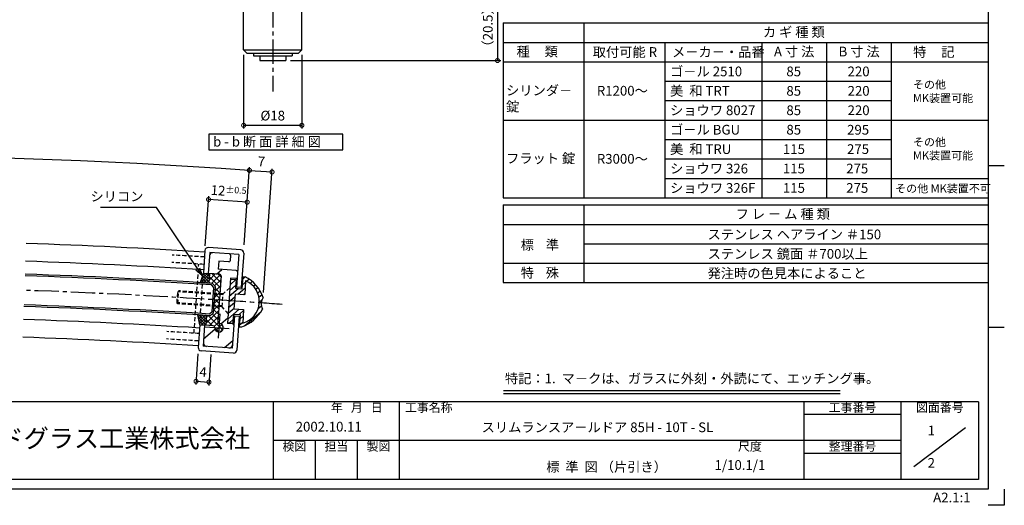
# Model space of a CAD drawing. Extents: x 10 to 1411, y 1 to 409.
# Drawn here: x 294 to 598, y 1 to 151 of the extents above; entities that cross this region are included whole.
import ezdxf

# ---------------------------------------------------------------- set-up
doc = ezdxf.new("R2010")
doc.units = 0
doc.header["$LTSCALE"] = 10
doc.header["$MEASUREMENT"] = 0
doc.linetypes.add('CENTER2', pattern=[1.125, 0.75, -0.125, 0.125, -0.125])
doc.linetypes.add('HIDDEN2', pattern=[0.1875, 0.125, -0.0625])
doc.layers.get('0').update_dxf_attribs({"linetype": 'CONTINUOUS'})
doc.layers.get('DEFPOINTS').update_dxf_attribs({"linetype": 'CONTINUOUS'})
for name, color, linetype in [('HDM', 7, 'CONTINUOUS'), ('HHGL', 31, 'CONTINUOUS'), ('HSEHA', 8, 'CONTINUOUS'), ('HTX', 9, 'CONTINUOUS'), ('HWAKUA @ 1', 6, 'CONTINUOUS'), ('ハッチング', 8, 'CONTINUOUS'), ('中心線', 1, 'CENTER2'), ('実線2', 4, 'CONTINUOUS'), ('寸法線', 7, 'CONTINUOUS'), ('想像線', 3, 'HIDDEN2'), ('文字線', 9, 'CONTINUOUS'), ('画層1', 6, 'CONTINUOUS')]:
    doc.layers.add(name, color=color, linetype=linetype)
doc.styles.add('ADESK1', font='romans.shx', dxfattribs={"oblique": 10, "bigfont": 'bigfont.shx'})
doc.styles.add('STANDARD（PG）', font='txt', dxfattribs={"oblique": 10})
doc.styles.add('標準', font='txt', dxfattribs={"height": 2})
doc.dimstyles.new('JIS', dxfattribs={"dimtxt": 3, "dimasz": 2.5, "dimexe": 1, "dimexo": 1.5, "dimgap": 1.5, "dimtad": 3, "dimdsep": 46, "dimtxsty": 'ADESK1', "dimblk1": 'DOTSMALL', "dimblk2": 'DOTSMALL', "dimsah": 1, "dimcen": 0.09, "dimclrt": 9, "dimadec": 0, "dimazin": 0, "dimtfac": 1, "dimtix": 1, "dimtmove": 0, "dimatfit": 3, "dimldrblk": 'DOTSMALL', "dimfxl": 0, "dimtvp": 1, "dimtolj": 1, "dimarcsym": 0})
doc.dimstyles.new('JIS$0', dxfattribs={"dimtxt": 3, "dimasz": 2.5, "dimexe": 1, "dimexo": 1.5, "dimgap": 1.5, "dimtad": 3, "dimdsep": 46, "dimtxsty": 'ADESK1', "dimblk1": 'DOTSMALL', "dimblk2": 'DOTSMALL', "dimsah": 1, "dimcen": 0.09, "dimclrt": 9, "dimadec": 0, "dimazin": 0, "dimtfac": 1, "dimtix": 1, "dimtmove": 0, "dimatfit": 3, "dimldrblk": 'DOTSMALL', "dimfxl": 0, "dimtvp": 1, "dimtolj": 1, "dimarcsym": 0})
doc.dimstyles.new('JIS$7', dxfattribs={"dimtxt": 3, "dimasz": 2.5, "dimexe": 1, "dimexo": 1.5, "dimgap": 1.5, "dimtad": 3, "dimzin": 9, "dimdsep": 46, "dimtxsty": 'ADESK1', "dimblk1": 'OPEN30', "dimblk2": 'OPEN30', "dimsah": 1, "dimcen": 0.09, "dimclrt": 9, "dimadec": 0, "dimazin": 0, "dimtfac": 1, "dimtix": 1, "dimtmove": 0, "dimatfit": 3, "dimldrblk": 'OPEN30', "dimfxl": 0, "dimtvp": 1, "dimtolj": 1, "dimtzin": 9, "dimarcsym": 0})
pattern_1 = [(45, (-6e-14, -3.89), (-0.8838835, 0.8838835), []), (135, (-6e-14, -3.89), (-0.8838835, -0.8838835), [])]

# ---------------------------------------------------------------- blocks, each defined once
blk = doc.blocks.new('_OPEN30')
at = {"color": 0, "linetype": 'ByBlock'}
for p, q in [((-1, 0.27), (0, 0)), ((0, 0), (-1, -0.27)), ((0, 0), (-1, 0))]:
    blk.add_line(p, q, dxfattribs=at)
blk = doc.blocks.new('_DOTSMALL')
at = {"color": 0, "linetype": 'ByBlock', "const_width": 0.5}
blk.add_lwpolyline([(-0.0625, 0, 1), (0.0625, 0, 1)], format="xyb", close=True, dxfattribs=at)
blk = doc.blocks.new('*D21')
at = {"layer": 'DEFPOINTS', "color": 0}
for p in [(348.69, 49.39), (352.68, 49.14), (352.05, 39.16)]:
    blk.add_point(p, dxfattribs=at)
at = {"layer": '寸法線', "color": 0, "lineweight": -2}
for p, q in [((348.6, 47.89), (348, 38.41)), ((352.59, 47.64), (351.99, 38.16)), ((348.06, 39.41), (352.05, 39.16))]:
    blk.add_line(p, q, dxfattribs=at)
at = {"layer": '寸法線', "color": 0, "lineweight": -2, "xscale": 2.5, "yscale": 2.5, "zscale": 2.5}
for p, rotation in [((348.06, 39.41), 176.3753342601558), ((352.05, 39.16), 356.3753342601558)]:
    blk.add_blockref('_DOTSMALL', p, dxfattribs=dict(at, rotation=rotation))
at = {"layer": '寸法線', "color": 9, "insert": (350.24, 42.28), "char_height": 3, "attachment_point": 5, "rotation": 356.3753, "style": 'ADESK1'}
blk.add_mtext('\\A1;4', dxfattribs=at)
blk = doc.blocks.new('*D25')
at = {"layer": 'DEFPOINTS', "color": 0}
for p in [(362.78, 141.78), (380.78, 141.78), (362.78, 118.48)]:
    blk.add_point(p, dxfattribs=at)
at = {"layer": '寸法線', "color": 0, "lineweight": -2}
for p, q in [((362.78, 140.28), (362.78, 117.48)), ((380.78, 140.28), (380.78, 117.48)), ((380.78, 118.48), (362.78, 118.48))]:
    blk.add_line(p, q, dxfattribs=at)
at = {"layer": '寸法線', "color": 0, "lineweight": -2, "xscale": 2.5, "yscale": 2.5, "zscale": 2.5, "rotation": 180}
blk.add_blockref('_DOTSMALL', (362.78, 118.48), dxfattribs=at)
at = {"layer": '寸法線', "color": 0, "lineweight": -2, "xscale": 2.5, "yscale": 2.5, "zscale": 2.5}
blk.add_blockref('_DOTSMALL', (380.78, 118.48), dxfattribs=at)
at = {"layer": '寸法線', "color": 9, "insert": (371.78, 121.48), "char_height": 3, "attachment_point": 5, "style": 'ADESK1'}
blk.add_mtext('\\A1;%%c18', dxfattribs=at)
blk = doc.blocks.new('*D42')
at = {"layer": 'DEFPOINTS', "color": 0}
for p in [(371.56, 104.08), (362.79, 78.98), (368.85, 65.32)]:
    blk.add_point(p, dxfattribs=at)
at = {"layer": '寸法線', "color": 0, "lineweight": -2}
for p, q in [((364.58, 104.57), (371.56, 104.08)), ((368.96, 66.82), (371.63, 105.08))]:
    blk.add_line(p, q, dxfattribs=at)
at = {"layer": '寸法線', "color": 0, "lineweight": -2, "xscale": 2.5, "yscale": 2.5, "zscale": 2.5}
for p, rotation in [((364.58, 104.57), 175.9999999999904), ((371.56, 104.08), 355.9999999999904)]:
    blk.add_blockref('_DOTSMALL', p, dxfattribs=dict(at, rotation=rotation))
at = {"layer": '寸法線', "color": 9, "insert": (368.28, 107.32), "char_height": 3, "attachment_point": 5, "rotation": 356, "style": 'ADESK1'}
blk.add_mtext('\\A1;7', dxfattribs=at)
blk = doc.blocks.new('*D43')
at = {"layer": 'DEFPOINTS', "color": 0}
for p in [(351.92, 95.57), (350.82, 79.82), (362.79, 78.98)]:
    blk.add_point(p, dxfattribs=at)
at = {"layer": '寸法線', "color": 0, "lineweight": -2}
for p, q in [((350.92, 81.31), (351.99, 96.57)), ((363.89, 94.74), (351.92, 95.57))]:
    blk.add_line(p, q, dxfattribs=at)
at = {"layer": '寸法線', "color": 0, "lineweight": -2, "xscale": 2.5, "yscale": 2.5, "zscale": 2.5}
for p, rotation in [((351.92, 95.57), 175.9999999999904), ((363.89, 94.74), 355.9999999999904)]:
    blk.add_blockref('_DOTSMALL', p, dxfattribs=dict(at, rotation=rotation))
at = {"layer": '寸法線', "color": 9, "insert": (358.12, 98.15), "char_height": 3, "attachment_point": 5, "rotation": 356, "style": 'ADESK1'}
blk.add_mtext('\\A1;12\\H2;%%p0.5', dxfattribs=at)
blk = doc.blocks.new('*D49')
at = {"layer": 'DEFPOINTS', "color": 0}
for p in [(391.7, 158.98), (375.78, 138.48), (441.28, 138.48)]:
    blk.add_point(p, dxfattribs=at)
at = {"layer": '寸法線', "color": 0, "lineweight": -2}
for p, q in [((441.28, 158.98), (441.28, 138.48)), ((377.28, 138.48), (442.28, 138.48))]:
    blk.add_line(p, q, dxfattribs=at)
at = {"layer": '寸法線', "color": 0, "lineweight": -2, "xscale": 2.5, "yscale": 2.5, "zscale": 2.5}
for p, rotation in [((441.28, 158.98), 90), ((441.28, 138.48), 270)]:
    blk.add_blockref('_DOTSMALL', p, dxfattribs=dict(at, rotation=rotation))
at = {"layer": '寸法線', "color": 9, "insert": (438.28, 148.73), "char_height": 3, "attachment_point": 5, "rotation": 90, "style": 'ADESK1'}
blk.add_mtext('\\A1;（20.5）', dxfattribs=at)

msp = doc.modelspace()

# ---------------------------------------------------------------- hatches: boundary and pattern name
at = {"layer": 'HSEHA'}
h = msp.add_hatch(dxfattribs=at)
h.set_pattern_fill('ANSI31', color=256, scale=10, angle=356, style=0)
h.set_pattern_definition([(41, (-6e-14, -2.334), (-0.8200738, 0.943387), [])])
h.paths.add_polyline_path([(363.3972, 70.4627, -0.31874893), (367.6175, 63.6582, -0.00007697), (368.2317, 63.6143, -0.1324294), (368.8519, 65.322, 0.18687881), (363.2787, 71.6762), (362.4835, 71.7318), (362.2219, 67.991), (360.2268, 68.1305), (360.4186, 70.8738), (358.7228, 70.9924), (358.2551, 64.3044, -0.0002125), (359.9513, 64.1906), (360.1082, 66.4346), (363.1009, 66.2254)])
h.paths.add_polyline_path([(362.78, 61.6366), (359.7873, 61.8458), (359.9513, 64.1906, 0.0002125), (358.2551, 64.3044), (357.781, 57.5253), (359.4769, 57.4067), (359.6687, 60.15), (361.6639, 60.0105), (361.4023, 56.2696), (362.1974, 56.214, 0.18687881), (368.6008, 61.7308, -0.14019131), (368.2317, 63.6143, 0.00007697), (367.6175, 63.6582, -0.32306731), (362.4837, 57.3992)])
at = {"layer": 'ハッチング'}
h = msp.add_hatch(dxfattribs=at)
h.set_pattern_fill('ANSI37', color=256, scale=5, style=0)
h.set_pattern_definition([(45, (-6e-14, -3.88997), (-0.4419417, 0.4419417), []), (135, (-6e-14, -3.88997), (-0.4419417, -0.4419417), [])])
h.paths.add_polyline_path([(352.1175, 69.7141), (352.3258, 72.6927), (351.827, 72.7276), (350.3307, 72.8323), (350.1214, 69.8397, -0.00024938)])
h.paths.add_polyline_path([(350.3307, 72.8323), (349.3175, 69.8897, -0.00010044), (350.1214, 69.8397)])
h.paths.add_polyline_path([(349.4238, 59.8638, 0.00010052), (348.6232, 59.9136), (349.2146, 56.8712)])
h.paths.add_polyline_path([(349.2146, 56.8712), (350.7109, 56.7666), (351.2097, 56.7317), (351.4199, 59.7383, 0.00025063), (349.4238, 59.8638)])
at = {"layer": '想像線'}
h = msp.add_hatch(dxfattribs=at)
h.set_pattern_fill('ANSI37', color=256, scale=10, style=0)
h.set_pattern_definition(pattern_1)
h.paths.add_polyline_path([(355.7824, 71.9498, 0.41421356), (355.3185, 72.4835), (352.3258, 72.6927), (352.1175, 69.7141, -0.0001254), (353.1212, 69.6502), (354.0437, 68.589), (353.9024, 66.5678), (355.3987, 66.4632)])
h.paths.add_polyline_path([(355.3778, 66.1639), (355.3987, 66.4632), (353.9024, 66.5678), (353.8814, 66.2686)])
h.paths.add_polyline_path([(355.3778, 66.1639), (353.8814, 66.2686), (353.7647, 64.5986, -0.0001875), (355.2616, 64.5017)])
h.paths.add_polyline_path([(353.7647, 64.5986), (353.6443, 62.8769), (355.1406, 62.7722), (355.2616, 64.5017, 0.0001875)])
h.paths.add_polyline_path([(353.6443, 62.8769), (353.6233, 62.5776), (355.1197, 62.4729), (355.1406, 62.7722)])
h.paths.add_polyline_path([(355.1197, 62.4729), (353.6233, 62.5776), (353.4856, 60.6083), (352.4121, 59.6751, 0.00012459), (351.4199, 59.7383), (351.2097, 56.7317), (353.3794, 56.58, -0.41421356), (353.8433, 56.0463), (355.1651, 55.9539), (355.2575, 57.2757, -0.41421356), (354.7936, 57.8093)])
h.paths.add_polyline_path([(355.1651, 55.9539), (356.4868, 55.8615, 0.41421322), (355.2575, 57.2757), (355.2575, 57.2757)])
h.paths.add_polyline_path([(355.0726, 54.6321), (355.1651, 55.9539), (353.8433, 56.0463, 0.41421356)])
h = msp.add_hatch(dxfattribs=at)
h.set_pattern_fill('ANSI37', color=256, scale=10, style=0)
h.set_pattern_definition(pattern_1)
h.paths.add_polyline_path([(355.0726, 54.6321, 0.41421356), (356.4868, 55.8615), (355.1651, 55.9539)])

# ---------------------------------------------------------------- linework, layer by layer
at = {"color": 0, "linetype": 'ByBlock'}
msp.add_line((362.9417, 81.5277), (364.5869, 105.5731), dxfattribs=at)
msp.add_arc((225.227, -1931.2666), 2040.6016, 86.0859437, 93.9140563, dxfattribs=at)
at = {"layer": 'DEFPOINTS'}
for p, q in [((593, 106.11), (598, 106.11)), ((593, 56.11), (598, 56.11)), ((598, 6.11), (598, 1.11)), ((598, 1.11), (593, 1.11))]:
    msp.add_line(p, q, dxfattribs=at)
at = {"layer": 'DEFPOINTS', "color": 0, "linetype": 'ByBlock'}
msp.add_point((364.74, 63.8615), dxfattribs=at)
at = {"layer": 'HDM'}
for p, q in [((493, 132.11), (563, 132.11)), ((493, 126.11), (563, 126.11)), ((493, 114.11), (563, 114.11)), ((493, 108.11), (563, 108.11)), ((493, 102.11), (593, 102.11)), ((468, 81.8888), (593, 81.8888)), ((443.0953, 36.6064), (547.2509, 36.6064)), ((443.0953, 35.6064), (547.2509, 35.6064))]:
    msp.add_line(p, q, dxfattribs=at)
at = {"layer": 'HHGL'}
for p, q in [((354.0437, 68.589), (353.1212, 69.6502)), ((353.4856, 60.6083), (354.0437, 68.589)), ((353.4856, 60.6083), (352.4121, 59.6751))]:
    msp.add_line(p, q, dxfattribs=at)
for radius, start in [(2005, 86.3427569), (1995, 86.3448053)]:
    msp.add_arc((225.227, -1931.2666), radius, start, 88, dxfattribs=at)
at = {"layer": 'HSEHA'}
for p, q in [((353.5305, 68.4172), (352.8809, 69.1645)), ((353.0013, 60.8498), (353.5305, 68.4172)), ((353.0013, 60.8498), (352.2391, 60.1872)), ((570, 13.11), (586, 25.11))]:
    msp.add_line(p, q, dxfattribs=at)
for radius, start in [(2004.5, 86.3487266), (1995.5, 86.3507017)]:
    msp.add_arc((225.227, -1931.2666), radius, start, 88, dxfattribs=at)
at = {"layer": 'ハッチング'}
for p, q in [((354.4204, 72.5463), (356.0214, 73.938)), ((350.3307, 72.8323), (349.3175, 69.8897)), ((352.1165, 69.7), (352.3258, 72.6927)), ((358.7228, 70.9924), (360.4186, 70.8738)), ((360.4186, 70.8738), (360.2268, 68.1305)), ((362.4835, 71.7318), (362.2219, 67.991)), ((362.4835, 71.7318), (363.2787, 71.6762)), ((363.3972, 70.4627), (363.1009, 66.2254)), ((360.2268, 68.1305), (362.2219, 67.991)), ((360.1082, 66.4346), (359.7873, 61.8458)), ((360.1082, 66.4346), (363.1009, 66.2254)), ((359.7873, 61.8458), (362.78, 61.6366)), ((362.78, 61.6366), (362.4837, 57.3992)), ((349.2146, 56.8712), (348.6232, 59.9136)), ((351.2097, 56.7317), (351.4189, 59.7244)), ((355.7525, 57.1416), (357.8838, 58.9942)), ((359.6687, 60.15), (359.4769, 57.4067)), ((359.6687, 60.15), (361.6639, 60.0105)), ((361.6639, 60.0105), (361.4023, 56.2696)), ((350.4125, 52.4996), (353.9072, 55.5375)), ((357.781, 57.5253), (359.4769, 57.4067)), ((361.4023, 56.2696), (362.1974, 56.214)), ((356.8576, 49.8209), (359.4018, 52.0325))]:
    msp.add_line(p, q, dxfattribs=at)
for centre, radius, start, end in [((360.7127, 64.0867), 6.9181, 284.832852, 67.167148), ((357.8617, 61.3038), 11.7017, 20.082969, 62.424044), ((371.709, 63.3178), 3.49, 144.951778, 207.048222), ((358.2767, 67.2393), 11.7017, 289.575956, 331.917031)]:
    msp.add_arc(centre, radius, start, end, dxfattribs=at)
at = {"layer": '中心線'}
for p, q in [((371.7784, 257.4796), (371.7784, 128.9796)), ((355.4668, 60.2684), (354.8634, 51.6394)), ((350.8506, 56.2556), (359.4795, 55.6522))]:
    msp.add_line(p, q, dxfattribs=at)
for start, end in [(86.0859437, 88), (85.7135199, 86.0859437)]:
    msp.add_arc((225.227, -1931.2666), 2000, start, end, dxfattribs=at)
at = {"layer": '実線2'}
for p, q in [((350.819, 79.8152), (350.3307, 72.8323)), ((352.2804, 79.2118), (351.827, 72.7276)), ((361.8619, 80.0454), (351.8863, 80.743)), ((361.2585, 78.584), (352.2804, 79.2118)), ((355.0987, 76.5086), (354.9243, 74.0147)), ((358.1912, 76.2924), (355.0987, 76.5086)), ((358.7367, 78.3593), (358.6181, 76.6635)), ((361.2585, 78.584), (360.5609, 68.6083)), ((362.7897, 78.9781), (362.0573, 68.5037)), ((360.5107, 73.6241), (354.9243, 74.0147)), ((350.3307, 72.8323), (351.827, 72.7276)), ((355.3185, 72.4835), (351.827, 72.7276)), ((355.7824, 71.9498), (354.7936, 57.8093)), ((358.7402, 71.2418), (357.7636, 57.2759)), ((360.3363, 71.1301), (358.7402, 71.2418)), ((360.5609, 68.6083), (362.0573, 68.5037)), ((359.9331, 59.6303), (359.2356, 49.6546)), ((359.9331, 59.6303), (361.4295, 59.5256)), ((361.4295, 59.5256), (360.697, 49.0512)), ((349.2146, 56.8712), (348.7263, 49.8883)), ((349.2146, 56.8712), (350.7109, 56.7666)), ((350.7109, 56.7666), (350.2575, 50.2824)), ((353.3794, 56.58), (350.7109, 56.7666)), ((359.3597, 57.1642), (357.7636, 57.2759)), ((359.6297, 48.1234), (349.6541, 48.821)), ((359.2356, 49.6546), (350.2575, 50.2824))]:
    msp.add_line(p, q, dxfattribs=at)
for centre, radius, start, end in [((351.8165, 79.7454), 1, 86, 176), ((361.7922, 79.0479), 1, 356, 86), ((353.2082, 78.1445), 1, 86, 176), ((358.2191, 76.6914), 0.4, 266, 356), ((358.3377, 78.3872), 0.4, 356, 86), ((360.4828, 73.225), 0.4, 356, 86), ((355.2836, 71.9847), 0.5, 356, 86), ((360.3642, 71.5292), 0.4, 266, 356), ((353.3445, 56.0812), 0.5, 356, 86), ((355.1651, 55.9539), 1.325, 176, 86), ((355.2924, 57.7745), 0.5, 176, 266), ((359.3318, 56.7652), 0.4, 356, 86), ((349.7238, 49.8185), 1, 176, 266), ((351.3248, 51.2102), 1, 176, 266), ((358.3077, 50.7219), 1, 266, 356), ((359.6995, 49.121), 1, 266, 356)]:
    msp.add_arc(centre, radius, start, end, dxfattribs=at)
at = {"layer": '寸法線'}
msp.add_lwpolyline([(393.4971, 115.7453), (352.063, 115.7453), (352.063, 110.8727), (393.4971, 110.8727)], close=True, dxfattribs=at)
for radius, start in [(2014.5, 86.4266293), (2009, 86.4277973), (1991, 86.4316649), (1985.5, 86.4328607)]:
    msp.add_arc((225.227, -1931.2666), radius, start, 88, dxfattribs=at)
at = {"layer": '想像線'}
for p, q in [((347.4292, 54.2764), (348.922, 75.625)), ((349.2146, 56.8712), (350.3307, 72.8323)), ((342.1723, 63.6791), (342.4095, 67.0708)), ((342.4095, 67.0708), (342.7297, 67.3491)), ((356.3754, 66.0942), (342.4095, 67.0708)), ((342.4506, 63.3589), (342.7297, 67.3491)), ((356.3963, 66.3934), (342.7297, 67.3491)), ((358.5309, 68.2491), (356.3963, 66.3934)), ((356.1173, 62.4032), (356.3963, 66.3934)), ((356.1382, 62.7025), (342.1723, 63.6791)), ((342.4506, 63.3589), (342.1723, 63.6791)), ((356.1173, 62.4032), (342.4506, 63.3589)), ((357.9729, 60.2686), (356.1173, 62.4032))]:
    msp.add_line(p, q, dxfattribs=at)
for radius, start, end in [(2010.7, 86.4274356, 86.7124043), (2013, 86.4269472, 86.7115903), (1987, 86.4325339, 86.720902), (1989.3, 86.4320338, 86.7200685)]:
    msp.add_arc((225.227, -1931.2666), radius, start, end, dxfattribs=at)
at = {"layer": '文字線'}
for p, q in [((362.7784, 141.7796), (362.7784, 153.7796)), ((380.7784, 141.7796), (380.7784, 153.7796)), ((443, 150.11), (593, 150.11)), ((443, 150.11), (443, 96.11)), ((468, 150.11), (468, 96.11)), ((443, 144.11), (593, 144.11)), ((493, 144.11), (493, 96.11)), ((523, 144.11), (523, 96.11)), ((543, 144.11), (543, 96.11)), ((563, 144.11), (563, 96.11)), ((362.7784, 141.7796), (380.7784, 141.7796)), ((363.7784, 140.7796), (362.7784, 141.7796)), ((363.7784, 140.7796), (379.7784, 140.7796)), ((365.7784, 140.7796), (365.7784, 139.9796)), ((377.7784, 140.7796), (377.7784, 139.9796)), ((380.7784, 141.7796), (379.7784, 140.7796)), ((365.7784, 139.9796), (377.7784, 139.9796)), ((367.7784, 139.9796), (367.7784, 138.4796)), ((367.7784, 138.4796), (375.7784, 138.4796)), ((375.7784, 139.9796), (375.7784, 138.4796)), ((443, 138.11), (593, 138.11)), ((443, 120.11), (593, 120.11)), ((443, 96.11), (593, 96.11)), ((443, 93.8888), (593, 93.8888)), ((443, 93.8888), (443, 69.8888)), ((468, 93.8888), (468, 69.8888)), ((443, 87.8888), (593, 87.8888)), ((443, 75.8888), (593, 75.8888)), ((443, 69.8888), (593, 69.8888))]:
    msp.add_line(p, q, dxfattribs=at)
at = {"layer": '画層1'}
for p, q in [((593, 404.11), (593, 6.11)), ((593, 404.11), (593, 6.11)), ((590, 33.11), (38, 33.11)), ((372, 9.11), (372, 33.11)), ((411, 9.11), (411, 33.11)), ((536, 33.11), (536, 9.11)), ((566, 33.11), (566, 9.11)), ((590, 33.11), (590, 9.11)), ((566, 29.11), (536, 29.11)), ((514.7587, 21.11), (372, 21.11)), ((385, 9.11), (385, 21.11)), ((398, 9.11), (398, 21.11)), ((566, 21.11), (513, 21.11)), ((566, 17.11), (536, 17.11)), ((593, 6.11), (35, 6.11)), ((536, 9.11), (38, 9.11)), ((590, 9.11), (513, 9.11))]:
    msp.add_line(p, q, dxfattribs=at)

# ---------------------------------------------------------------- block references
at = {"color": 0, "linetype": 'ByBlock', "xscale": 2.499999999999996, "yscale": 2.499999999999996, "zscale": 2.499999999999996, "rotation": 356.0859437014984}
msp.add_blockref('_DOTSMALL', (364.5186, 104.5754), dxfattribs=at)

# ---------------------------------------------------------------- texts
at = {"layer": 'HDM', "style": 'ADESK1', "oblique": 10}
msp.add_text('A2.1:1', height=3, dxfattribs=at).set_placement((575.9965, 2.0197))
at = {"layer": 'HTX', "style": 'STANDARD（PG）', "oblique": 10}
for s, p in [('年   月   日', (389.7689, 29.9573)), ('工事名称', (412.6407, 29.9573)), ('工事番号', (543.6883, 29.9573)), ('図面番号', (570.6883, 29.9573)), ('検図', (374.7851, 17.9573)), ('担当', (387.7851, 17.9573)), ('製図', (400.7851, 17.9573)), ('尺度', (515.6591, 17.9573)), ('整理番号', (543.6883, 17.9573))]:
    msp.add_text(s, height=2.7, dxfattribs=at).set_placement(p)
at = {"layer": 'HWAKUA @ 1', "style": '標準', "oblique": 10}
msp.add_text('ハ－ドグラス工業株式会社', height=5.7, dxfattribs=at).set_placement((271.4189, 18.9466))
at = {"layer": '寸法線', "color": 9, "insert": (331.7899, 96.1422), "char_height": 3, "attachment_point": 6, "style": 'ADESK1'}
msp.add_mtext('シリコン', dxfattribs=at)
at = {"layer": '文字線', "attachment_point": 1, "style": 'ADESK1'}
for s, insert, char_height, width in [('カ ギ 種 類', (523.3359, 148.792), 3, 81.0783), ('種     類', (447.1614, 142.7682), 3, 25), ('A 寸 法', (526.7587, 142.7682), 3, 25), ('B 寸 法', (546.7587, 142.7682), 3, 25), ('取付可能 R', (470.7307, 142.634), 3, 80), ('メ－カ－・品番', (495.2459, 142.634), 3, 80), ('特     記', (569.81, 142.634), 3, 80), ('ゴ－ル 2510', (494.6486, 136.634), 3, 80), ('85', (530.6154, 136.634), 3, 80), ('220', (549.537, 136.634), 3, 80), ('シリンダ－ 錠', (443.9397, 130.7682), 3, 25), ('美  和 TRT', (494.6486, 130.634), 3, 80), ('その他\\PMK装置可能', (569.7498, 132.3184), 2.5, 30), ('R1200～', (471.9956, 130.6717), 3, 80), ('85', (530.6154, 130.634), 3, 80), ('220', (549.537, 130.634), 3, 80), ('ショウワ 8027', (494.6486, 124.634), 3, 80), ('85', (530.6154, 124.634), 3, 80), ('220', (549.537, 124.634), 3, 80), ('ゴ－ル BGU', (494.6486, 118.634), 3, 80), ('85', (530.6154, 118.634), 3, 80), ('295', (549.3862, 118.6089), 3, 80), ('b - b 断 面 詳 細 図 ', (353.3261, 114.9261), 3, 73.339), ('美  和 TRU', (494.6486, 112.634), 3, 80), ('275', (549.3614, 112.634), 3, 80), ('その他\\PMK装置可能', (569.7498, 114.5797), 2.5, 30), ('フラット 錠', (443.9397, 109.7682), 3, 25), ('R3000～', (471.9956, 109.634), 3, 80), ('115', (529.5415, 112.634), 3, 80), ('ショウワ 326', (494.6486, 106.634), 3, 80), ('115', (529.5415, 106.634), 3, 80), ('275', (549.1101, 106.634), 3, 80), ('ショウワ 326F', (494.6486, 100.634), 3, 80), ('115', (529.5415, 100.634), 3, 80), ('275', (549.1101, 100.634), 3, 80), ('その他 MK装置不可', (564.2341, 100.2268), 2.5, 30), ('フ レ － ム 種 類', (514.9092, 92.5708), 3, 81.0783), ('ステンレス ヘアライン ＃150', (506.2513, 86.2786), 3, 80), ('標    準', (448.4676, 83.0581), 3, 80), ('ステンレス 鏡面 ＃700以上', (506.2513, 80.2786), 3, 80), ('特    殊', (448.4676, 74.4128), 3, 80), ('発注時の色見本によること', (506.2513, 74.2786), 3, 80), ('特記：1.  マ－クは、ガラスに外刻・外読にて、エッチング事。', (443.58, 41.7897), 3, 128.4996), ('2002.10.11', (378.8675, 26.9012), 3, 39.2356), ('スリムランスア－ルドア 85H - 10T - SL', (436.3779, 26.6983), 3, 157.1397), ('1 \\P\\P   2', (574.2919, 25.7025), 3, 16.9561), ('1/10.1/1', (508.4046, 15.0598), 3, 38.6442), ('標  準  図 （片引き）', (456.3583, 14.4688), 3, 39.2356)]:
    msp.add_mtext(s, dxfattribs=dict(at, insert=insert, char_height=char_height, width=width))

# ---------------------------------------------------------------- dimensions: what is measured, and where the dimension line sits
at = {"layer": '寸法線'}
dim = msp.add_linear_dim(base=(441.2784, 138.4796), p1=(391.6955, 158.9796), p2=(375.7784, 138.4796), angle=90, text='（<>）', dimstyle='JIS$0', override={"dimse1": 1}, dxfattribs=at)
dim.commit()
dim.dimension.update_dxf_attribs({"geometry": '*D49', "text_midpoint": (438.2784, 148.7296)})
dim = msp.add_linear_dim(base=(362.7784, 118.4796), p1=(380.7784, 141.7796), p2=(362.7784, 141.7796), text='%%c<>', dimstyle='JIS$0', dxfattribs=at)
dim.commit()
dim.dimension.update_dxf_attribs({"geometry": '*D25', "text_midpoint": (371.7784, 121.4796)})
dim = msp.add_linear_dim(base=(371.5623, 104.0831), p1=(362.7897, 78.9781), p2=(368.8519, 65.322), angle=356, dimstyle='JIS$0', override={"dimse1": 1}, dxfattribs=at)
dim.commit()
dim.dimension.update_dxf_attribs({"geometry": '*D42', "text_midpoint": (368.2801, 107.32)})
dim = msp.add_linear_dim(base=(351.9208, 95.5721), p1=(362.7897, 78.9781), p2=(350.819, 79.8152), angle=356, text='<>\\H2;%%p0.5', dimstyle='JIS$0', override={"dimse1": 1}, dxfattribs=at)
dim.commit()
dim.dimension.update_dxf_attribs({"geometry": '*D43', "text_midpoint": (357.9062, 95.1536), "dimtype": 160})
dim = msp.add_linear_dim(base=(352.0513, 39.1572), p1=(348.6913, 49.3891), p2=(352.6834, 49.1362), angle=356.375334, dimstyle='JIS', dxfattribs=at)
dim.commit()
dim.dimension.update_dxf_attribs({"geometry": '*D21', "text_midpoint": (350.0553, 39.2836), "dimtype": 161})

# ---------------------------------------------------------------- leaders
at = {"layer": '寸法線', "annotation_type": 0, "has_hookline": 1, "hookline_direction": 1, "text_width": 13.3174}
msp.add_leader([(349.9958, 72.0498), (335.7899, 93.1422), (333.2899, 93.1422)], dimstyle='JIS$7', dxfattribs=at)

doc.saveas('drawing.dxf')
